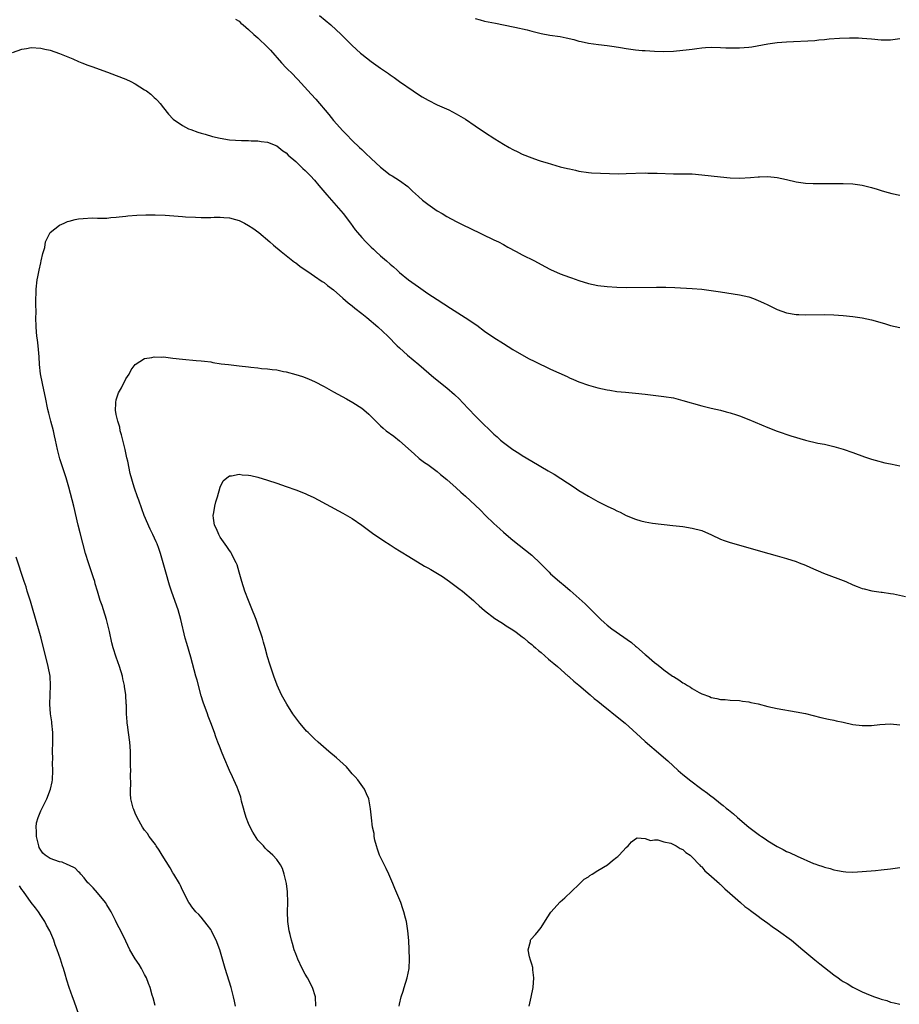
# Model space of a CAD drawing. Units: inches. Extents: x 2580000 to 2583000, y 1497000 to 1500000.
# Drawn here: x 2581801 to 2581987, y 1497659 to 1497868 of the extents above; entities that cross this region are included whole.
import ezdxf

# ---------------------------------------------------------------- set-up
doc = ezdxf.new("R2010")
doc.units = ezdxf.units.IN
doc.header["$MEASUREMENT"] = 0
doc.layers.add('LD25801497_10ft', color=80, linetype='Continuous')

msp = doc.modelspace()

# ---------------------------------------------------------------- linework, layer by layer
at = {"layer": 'LD25801497_10ft'}
for points, elevation in [([(2581864.07, 1497869), (2581866.46, 1497867), (2581868.62, 1497865), (2581871, 1497862.63), (2581872.75, 1497861), (2581873, 1497860.78), (2581875, 1497859.23), (2581877, 1497857.84), (2581878.69, 1497856.69), (2581879, 1497856.45), (2581879.87, 1497855.87), (2581881.02, 1497855), (2581883.91, 1497853), (2581885, 1497852.28), (2581885.79, 1497851.79), (2581887.05, 1497851.05), (2581889, 1497850.05), (2581891.43, 1497849), (2581893, 1497848.19), (2581895, 1497847.01), (2581897, 1497845.61), (2581899, 1497844.24), (2581901.15, 1497842.85), (2581903, 1497841.72), (2581904.22, 1497841), (2581905, 1497840.59), (2581906.09, 1497840.09), (2581907, 1497839.64), (2581909, 1497838.83), (2581910.37, 1497838.37), (2581911, 1497838.15), (2581912.25, 1497837.75), (2581915, 1497836.95), (2581916.6, 1497836.6), (2581917, 1497836.47), (2581918.24, 1497836.24), (2581919, 1497836.04), (2581921, 1497835.73), (2581921.67, 1497835.67), (2581923.55, 1497835.55), (2581925.49, 1497835.49), (2581927.46, 1497835.46), (2581929, 1497835.48), (2581933, 1497835.63), (2581933.61, 1497835.61), (2581935, 1497835.6), (2581935.56, 1497835.56), (2581939, 1497835.46), (2581941.44, 1497835.44), (2581943, 1497835.41), (2581945, 1497835.26), (2581947.02, 1497835.02), (2581949, 1497834.77), (2581951, 1497834.58), (2581953, 1497834.51), (2581955.37, 1497834.63), (2581957, 1497834.78), (2581957.22, 1497834.78), (2581959, 1497834.85), (2581961, 1497834.66), (2581963, 1497834.24), (2581965, 1497833.74), (2581967, 1497833.43), (2581968.61, 1497833.39), (2581969, 1497833.36), (2581970.61, 1497833.39), (2581975, 1497833.42), (2581977, 1497833.34), (2581979, 1497833.05), (2581981, 1497832.53), (2581982.16, 1497832.16), (2581983, 1497831.93), (2581983.71, 1497831.71), (2581985.28, 1497831.28), (2581987, 1497830.92)], 10270), ([(2581897, 1497868.34), (2581898.07, 1497868.07), (2581899, 1497867.81), (2581901.34, 1497867.34), (2581903, 1497867.03), (2581905.44, 1497866.56), (2581908.05, 1497865.95), (2581909, 1497865.68), (2581910.71, 1497865.29), (2581911, 1497865.2), (2581912.86, 1497864.86), (2581915, 1497864.52), (2581916.27, 1497864.27), (2581917.89, 1497863.89), (2581919, 1497863.59), (2581919.5, 1497863.5), (2581921, 1497863.15), (2581923.12, 1497862.88), (2581925, 1497862.67), (2581926.45, 1497862.45), (2581927.81, 1497862.19), (2581929, 1497861.98), (2581931, 1497861.72), (2581932.39, 1497861.61), (2581933, 1497861.57), (2581935, 1497861.47), (2581937, 1497861.39), (2581939, 1497861.42), (2581941, 1497861.62), (2581941.73, 1497861.73), (2581943, 1497861.89), (2581944, 1497862), (2581945, 1497862.15), (2581945.81, 1497862.19), (2581947, 1497862.28), (2581949, 1497862.23), (2581950.15, 1497862.15), (2581951, 1497862.14), (2581951.83, 1497862.17), (2581953, 1497862.15), (2581955, 1497862.32), (2581955.62, 1497862.38), (2581959, 1497863), (2581961, 1497863.28), (2581963, 1497863.44), (2581969, 1497863.73), (2581969.81, 1497863.81), (2581971, 1497863.9), (2581972.02, 1497864.02), (2581974.21, 1497864.21), (2581976.28, 1497864.28), (2581978.24, 1497864.24), (2581979, 1497864.2), (2581981, 1497864.05), (2581983, 1497863.85), (2581985, 1497863.81), (2581987, 1497864.1)], 10260), ([(2581846.24, 1497868.24), (2581847, 1497867.79), (2581847.38, 1497867.38), (2581847.88, 1497867), (2581849, 1497866.05), (2581850.16, 1497865), (2581850.59, 1497864.59), (2581851, 1497864.27), (2581853, 1497862.32), (2581853.64, 1497861.64), (2581856.02, 1497859), (2581857, 1497857.94), (2581858.47, 1497856.47), (2581859, 1497855.88), (2581859.44, 1497855.44), (2581862.3, 1497852.3), (2581863.24, 1497851.24), (2581865.99, 1497847.99), (2581867, 1497846.77), (2581869, 1497844.56), (2581869.78, 1497843.78), (2581871, 1497842.5), (2581872.55, 1497841), (2581873, 1497840.57), (2581873.82, 1497839.82), (2581875, 1497838.7), (2581877, 1497836.83), (2581879, 1497835.26), (2581879.45, 1497835), (2581881, 1497834.02), (2581882.74, 1497832.74), (2581883, 1497832.51), (2581883.76, 1497831.76), (2581885, 1497830.61), (2581885.87, 1497829.87), (2581887, 1497828.98), (2581889, 1497827.63), (2581890, 1497827), (2581891, 1497826.42), (2581893, 1497825.35), (2581894.56, 1497824.56), (2581895.9, 1497823.9), (2581901, 1497821.47), (2581901.95, 1497821), (2581903, 1497820.45), (2581903.93, 1497819.93), (2581905.72, 1497819), (2581907, 1497818.3), (2581909.56, 1497817), (2581911.79, 1497815.79), (2581913, 1497815.15), (2581915, 1497814.26), (2581917, 1497813.53), (2581917.41, 1497813.41), (2581919, 1497812.83), (2581921, 1497812.21), (2581921.98, 1497811.98), (2581923, 1497811.78), (2581925, 1497811.55), (2581927, 1497811.42), (2581929, 1497811.38), (2581935.42, 1497811.42), (2581937.4, 1497811.4), (2581939.33, 1497811.33), (2581943, 1497811.13), (2581945, 1497810.98), (2581947, 1497810.73), (2581949, 1497810.41), (2581953, 1497809.82), (2581955, 1497809.35), (2581955.98, 1497809), (2581957, 1497808.6), (2581958.1, 1497808.1), (2581959, 1497807.66), (2581959.46, 1497807.46), (2581961, 1497806.7), (2581963, 1497806), (2581965, 1497805.64), (2581965.6, 1497805.6), (2581967, 1497805.53), (2581971, 1497805.6), (2581973, 1497805.55), (2581975, 1497805.41), (2581977, 1497805.19), (2581979, 1497804.89), (2581981, 1497804.47), (2581983.72, 1497803.72), (2581985, 1497803.32), (2581987, 1497802.84)], 10280), ([(2581799, 1497861.14), (2581801, 1497861.88), (2581801.98, 1497862.02), (2581803, 1497862.21), (2581805, 1497862.11), (2581805.89, 1497861.89), (2581807, 1497861.66), (2581809, 1497860.96), (2581810.37, 1497860.37), (2581811.79, 1497859.79), (2581813, 1497859.27), (2581813.72, 1497859), (2581815, 1497858.49), (2581815.82, 1497858.18), (2581819.12, 1497857), (2581821, 1497856.3), (2581823, 1497855.51), (2581824.07, 1497855), (2581825, 1497854.52), (2581827, 1497853.27), (2581827.38, 1497853), (2581828.3, 1497852.3), (2581829, 1497851.65), (2581829.36, 1497851.36), (2581829.7, 1497851), (2581830.32, 1497850.32), (2581831, 1497849.42), (2581832.09, 1497848.09), (2581833.03, 1497847), (2581835, 1497845.66), (2581836.32, 1497845), (2581836.81, 1497844.81), (2581838.29, 1497844.29), (2581839, 1497844.09), (2581839.82, 1497843.82), (2581841.37, 1497843.37), (2581843, 1497842.97), (2581845, 1497842.67), (2581847.49, 1497842.51), (2581849, 1497842.48), (2581849.57, 1497842.43), (2581851, 1497842.4), (2581851.71, 1497842.29), (2581853, 1497842.15), (2581855, 1497841.36), (2581856.31, 1497840.31), (2581857, 1497839.88), (2581857.42, 1497839.41), (2581859, 1497838.06), (2581860.54, 1497836.54), (2581861, 1497836.14), (2581862.13, 1497835), (2581863, 1497834.07), (2581863.92, 1497833), (2581865.57, 1497831), (2581869.03, 1497827.03), (2581870.58, 1497825), (2581871.6, 1497823.6), (2581872.08, 1497823), (2581873, 1497821.95), (2581873.88, 1497821), (2581875, 1497819.93), (2581875.5, 1497819.5), (2581876.01, 1497819), (2581877, 1497818.09), (2581878.24, 1497817), (2581879, 1497816.28), (2581879.7, 1497815.7), (2581880.47, 1497815), (2581881, 1497814.54), (2581882.93, 1497813), (2581885, 1497811.46), (2581887, 1497810.09), (2581889, 1497808.79), (2581891.82, 1497807), (2581894.92, 1497805), (2581897.34, 1497803.34), (2581899, 1497802.12), (2581901, 1497800.74), (2581903, 1497799.47), (2581905, 1497798.23), (2581908.32, 1497796.32), (2581909.64, 1497795.64), (2581913, 1497794.05), (2581916.48, 1497792.48), (2581917, 1497792.22), (2581917.87, 1497791.87), (2581919, 1497791.35), (2581921, 1497790.65), (2581921.49, 1497790.51), (2581923, 1497790.1), (2581925, 1497789.66), (2581925.57, 1497789.57), (2581927, 1497789.32), (2581928.86, 1497789.14), (2581930.98, 1497788.98), (2581933, 1497788.76), (2581937, 1497788.28), (2581939, 1497787.93), (2581941, 1497787.43), (2581945, 1497786.28), (2581947, 1497785.79), (2581949, 1497785.32), (2581950.22, 1497785), (2581951, 1497784.79), (2581952.37, 1497784.37), (2581953, 1497784.16), (2581955, 1497783.39), (2581959, 1497781.66), (2581961, 1497780.88), (2581963.92, 1497779.92), (2581967, 1497779), (2581969.62, 1497778.38), (2581971, 1497778.12), (2581972.17, 1497777.83), (2581973, 1497777.66), (2581975, 1497777.05), (2581977, 1497776.38), (2581979.47, 1497775.47), (2581981, 1497774.94), (2581982.54, 1497774.54), (2581983, 1497774.4), (2581983.78, 1497774.22), (2581985, 1497773.98), (2581986.31, 1497773.69), (2581987, 1497773.55)], 10290), ([(2581846.25, 1497659), (2581846.06, 1497660.06), (2581845.85, 1497661), (2581845.31, 1497663), (2581844.05, 1497667), (2581842.95, 1497671), (2581842.18, 1497673), (2581841.34, 1497674.66), (2581841.16, 1497675), (2581841, 1497675.27), (2581840.26, 1497676.26), (2581839, 1497677.89), (2581838.45, 1497678.45), (2581837.87, 1497679), (2581837, 1497680.1), (2581836.63, 1497680.63), (2581836.35, 1497681), (2581835, 1497683.62), (2581834.61, 1497684.61), (2581834.39, 1497685), (2581833.21, 1497687), (2581833, 1497687.31), (2581832.38, 1497688.38), (2581830.74, 1497691), (2581830.11, 1497692.11), (2581829.45, 1497693), (2581829.29, 1497693.29), (2581829, 1497693.64), (2581827.99, 1497695), (2581827.59, 1497695.59), (2581827, 1497696.34), (2581826.55, 1497697), (2581825.39, 1497699), (2581825, 1497699.92), (2581824.69, 1497700.69), (2581824.55, 1497701), (2581824.1, 1497703), (2581824.01, 1497704.01), (2581824.01, 1497705), (2581824.09, 1497705.91), (2581824.03, 1497708.03), (2581824.05, 1497709), (2581824.02, 1497709.98), (2581823.99, 1497713), (2581823.94, 1497714.06), (2581823.85, 1497715), (2581823.59, 1497717), (2581823.34, 1497718.66), (2581823.3, 1497719), (2581823.29, 1497719.29), (2581823.15, 1497721), (2581823.14, 1497722.86), (2581823.12, 1497723.12), (2581823.03, 1497725), (2581822.76, 1497726.76), (2581822.75, 1497727), (2581822.41, 1497728.41), (2581822.31, 1497729), (2581821.69, 1497731), (2581820.97, 1497732.97), (2581820.34, 1497735), (2581820.07, 1497736.07), (2581819.59, 1497738.41), (2581818.95, 1497741), (2581818.31, 1497743), (2581817.98, 1497743.98), (2581817.61, 1497745), (2581817, 1497747), (2581816.54, 1497748.54), (2581816.44, 1497749), (2581816.19, 1497749.81), (2581815.11, 1497753), (2581814.51, 1497755), (2581813.38, 1497759.38), (2581812.95, 1497761), (2581812.02, 1497765), (2581810.97, 1497769), (2581810.4, 1497771), (2581809.04, 1497775), (2581808.54, 1497777), (2581808.15, 1497779), (2581807.93, 1497779.93), (2581807.67, 1497781), (2581807.12, 1497783), (2581806.73, 1497784.73), (2581806.53, 1497785.47), (2581806.03, 1497788.03), (2581805.64, 1497789.64), (2581805.34, 1497791), (2581804.96, 1497793.04), (2581804.74, 1497795), (2581804.66, 1497796.66), (2581804.57, 1497797.43), (2581804.43, 1497799), (2581804.28, 1497800.28), (2581804.17, 1497801), (2581804.08, 1497801.92), (2581804.01, 1497803), (2581803.98, 1497805), (2581804.01, 1497805.99), (2581803.93, 1497807.93), (2581803.96, 1497809), (2581804.02, 1497809.98), (2581804.04, 1497811), (2581804.27, 1497813), (2581804.37, 1497813.63), (2581804.64, 1497815), (2581805, 1497816.6), (2581805.11, 1497817), (2581805.41, 1497818.59), (2581805.57, 1497819), (2581805.83, 1497819.83), (2581806.01, 1497821), (2581807, 1497823.01), (2581809, 1497824.58), (2581809.95, 1497825), (2581810.69, 1497825.31), (2581811, 1497825.42), (2581812.27, 1497825.73), (2581813, 1497825.87), (2581814, 1497826), (2581815.91, 1497826.09), (2581817, 1497826.05), (2581817.93, 1497826.07), (2581819, 1497826.05), (2581819.84, 1497826.16), (2581821, 1497826.24), (2581821.64, 1497826.36), (2581823, 1497826.49), (2581823.45, 1497826.55), (2581825.32, 1497826.68), (2581827.24, 1497826.76), (2581829, 1497826.76), (2581829.23, 1497826.77), (2581831.32, 1497826.68), (2581835, 1497826.39), (2581835.67, 1497826.33), (2581837.77, 1497826.23), (2581839, 1497826.2), (2581841, 1497826.22), (2581841.74, 1497826.26), (2581843, 1497826.25), (2581843.79, 1497826.21), (2581845, 1497826.08), (2581846.26, 1497825.74), (2581847, 1497825.52), (2581848.13, 1497825), (2581849, 1497824.49), (2581849.89, 1497823.89), (2581851.16, 1497823), (2581853.55, 1497821), (2581854.33, 1497820.33), (2581855.9, 1497819), (2581858.38, 1497817), (2581858.73, 1497816.73), (2581859, 1497816.55), (2581859.88, 1497815.88), (2581862.25, 1497814.25), (2581863, 1497813.78), (2581864.63, 1497812.63), (2581865, 1497812.39), (2581865.75, 1497811.75), (2581867, 1497810.83), (2581869, 1497809.11), (2581870.11, 1497808.11), (2581871, 1497807.46), (2581871.56, 1497807), (2581873, 1497805.86), (2581874.05, 1497805), (2581876.39, 1497803), (2581878.53, 1497801), (2581880.53, 1497799), (2581881, 1497798.55), (2581882.68, 1497797), (2581885.08, 1497795), (2581888.29, 1497792.29), (2581891, 1497790.08), (2581892.66, 1497788.66), (2581893.69, 1497787.69), (2581894.36, 1497787), (2581897, 1497784.16), (2581898.18, 1497783), (2581900.65, 1497780.65), (2581901, 1497780.28), (2581901.68, 1497779.68), (2581902.4, 1497779), (2581903, 1497778.47), (2581905, 1497777.01), (2581906.24, 1497776.24), (2581907, 1497775.73), (2581909, 1497774.52), (2581912.51, 1497772.51), (2581913, 1497772.2), (2581913.76, 1497771.76), (2581917.99, 1497769), (2581919, 1497768.35), (2581919.84, 1497767.84), (2581921, 1497767.09), (2581923, 1497765.99), (2581925, 1497764.98), (2581926.38, 1497764.38), (2581927, 1497764.01), (2581927.73, 1497763.73), (2581929, 1497763.03), (2581931, 1497762.22), (2581932.1, 1497761.9), (2581933, 1497761.69), (2581934.57, 1497761.43), (2581938.89, 1497760.89), (2581941, 1497760.66), (2581943, 1497760.36), (2581945, 1497759.81), (2581947.06, 1497758.94), (2581949, 1497758.04), (2581949.73, 1497757.73), (2581951, 1497757.32), (2581952.79, 1497756.79), (2581957.49, 1497755.49), (2581961, 1497754.48), (2581963, 1497753.88), (2581965, 1497753.24), (2581965.67, 1497753), (2581967, 1497752.49), (2581968.03, 1497752.03), (2581970.83, 1497750.83), (2581975.52, 1497749), (2581977, 1497748.36), (2581977.97, 1497747.97), (2581979, 1497747.58), (2581979.45, 1497747.45), (2581981.05, 1497747.04), (2581983, 1497746.76), (2581983.26, 1497746.74), (2581985, 1497746.49), (2581985.61, 1497746.39), (2581988.16, 1497745.84)], 10300), ([(2581863.27, 1497659), (2581863.2, 1497661), (2581862.58, 1497663), (2581861.5, 1497665), (2581861, 1497665.83), (2581860.39, 1497667), (2581859.45, 1497669), (2581859, 1497670.14), (2581858.69, 1497671), (2581858.33, 1497672.33), (2581858.11, 1497673), (2581857.81, 1497674.19), (2581857.64, 1497675), (2581857.36, 1497677), (2581857.3, 1497679), (2581857.32, 1497681), (2581857.24, 1497683.24), (2581857.02, 1497685), (2581856.57, 1497687), (2581856.19, 1497688.19), (2581855.75, 1497689), (2581855, 1497690.13), (2581854.19, 1497691), (2581853, 1497692.05), (2581852.52, 1497692.52), (2581852.15, 1497693), (2581851, 1497694.24), (2581849.94, 1497695.94), (2581849.33, 1497697), (2581849, 1497697.71), (2581848.48, 1497699), (2581848.19, 1497700.19), (2581847.94, 1497701), (2581847.53, 1497702.47), (2581847.35, 1497703.35), (2581846.85, 1497704.85), (2581846.59, 1497705.41), (2581845.92, 1497707), (2581845.63, 1497707.63), (2581844.95, 1497709), (2581843.77, 1497711.77), (2581843.32, 1497713), (2581843, 1497713.76), (2581842.54, 1497715), (2581842.1, 1497716.1), (2581841.78, 1497717), (2581841, 1497719.06), (2581840.49, 1497720.49), (2581840.29, 1497721), (2581839.43, 1497723.43), (2581839, 1497724.78), (2581838.1, 1497728.1), (2581837.84, 1497729), (2581836.82, 1497733), (2581835.91, 1497735.91), (2581835.62, 1497737), (2581834.68, 1497741), (2581834.09, 1497743), (2581833.82, 1497743.82), (2581832.68, 1497747), (2581832.27, 1497748.27), (2581831.48, 1497751), (2581830.96, 1497752.96), (2581830.37, 1497755), (2581830.04, 1497756.04), (2581829.65, 1497757), (2581829.45, 1497757.45), (2581828.74, 1497759), (2581828.16, 1497760.16), (2581826.94, 1497763), (2581826.43, 1497764.43), (2581825.75, 1497766.25), (2581825.49, 1497767), (2581825.37, 1497767.37), (2581825, 1497768.39), (2581824.8, 1497769), (2581823.96, 1497771.96), (2581823.45, 1497774.55), (2581823.26, 1497775.26), (2581822.87, 1497777), (2581822.37, 1497779), (2581822.12, 1497780.12), (2581821.85, 1497781), (2581821.73, 1497781.73), (2581821.3, 1497783), (2581821.28, 1497783.28), (2581821, 1497784.4), (2581820.9, 1497784.9), (2581820.87, 1497785), (2581820.85, 1497785.15), (2581820.87, 1497787), (2581821, 1497787.51), (2581821.49, 1497789), (2581822.09, 1497790.09), (2581823, 1497791.96), (2581823.7, 1497793), (2581824.13, 1497793.87), (2581825, 1497795.03), (2581827, 1497796.3), (2581828.53, 1497796.53), (2581829, 1497796.67), (2581830.6, 1497796.6), (2581831, 1497796.63), (2581832.45, 1497796.45), (2581833, 1497796.4), (2581835, 1497796.16), (2581837.91, 1497795.91), (2581839, 1497795.84), (2581839.72, 1497795.72), (2581841, 1497795.57), (2581841.47, 1497795.47), (2581843.2, 1497795.2), (2581844.76, 1497795), (2581847, 1497794.77), (2581849, 1497794.55), (2581849.53, 1497794.47), (2581851, 1497794.32), (2581851.79, 1497794.21), (2581853, 1497794.13), (2581854.05, 1497793.95), (2581855, 1497793.87), (2581856.45, 1497793.55), (2581857, 1497793.45), (2581859, 1497792.93), (2581860.45, 1497792.45), (2581861, 1497792.29), (2581861.89, 1497791.89), (2581863, 1497791.43), (2581865, 1497790.35), (2581867, 1497789.22), (2581869.76, 1497787.76), (2581871.11, 1497787), (2581873, 1497785.75), (2581873.94, 1497785), (2581874.52, 1497784.52), (2581875.51, 1497783.51), (2581875.99, 1497783), (2581877, 1497782.04), (2581877.55, 1497781.55), (2581878.2, 1497781), (2581879.81, 1497779.81), (2581881, 1497778.88), (2581884.07, 1497776.07), (2581885.14, 1497775.14), (2581886.29, 1497774.29), (2581887, 1497773.81), (2581888.1, 1497773), (2581889, 1497772.36), (2581889.71, 1497771.71), (2581891, 1497770.68), (2581893, 1497768.92), (2581894, 1497768), (2581895, 1497767.14), (2581897, 1497765.22), (2581898.13, 1497764.13), (2581899.24, 1497763), (2581901, 1497761.31), (2581902.22, 1497760.22), (2581903, 1497759.48), (2581903.56, 1497759), (2581905, 1497757.82), (2581907.71, 1497755.71), (2581909, 1497754.62), (2581910.84, 1497752.84), (2581912.66, 1497751), (2581913, 1497750.67), (2581914.87, 1497749), (2581916.05, 1497748.05), (2581917.13, 1497747.13), (2581920.3, 1497744.3), (2581921, 1497743.56), (2581921.3, 1497743.3), (2581921.58, 1497743), (2581923.62, 1497741), (2581924.37, 1497740.37), (2581925, 1497739.79), (2581925.96, 1497739), (2581930.1, 1497736.1), (2581931, 1497735.34), (2581931.2, 1497735.2), (2581933, 1497733.59), (2581933.33, 1497733.33), (2581935, 1497731.88), (2581935.51, 1497731.51), (2581936.11, 1497731), (2581937, 1497730.31), (2581938.81, 1497729), (2581939, 1497728.87), (2581940.18, 1497728.18), (2581941, 1497727.59), (2581941.39, 1497727.39), (2581941.97, 1497727), (2581942.63, 1497726.63), (2581943, 1497726.36), (2581944.46, 1497725.54), (2581945, 1497725.26), (2581946.64, 1497724.64), (2581947, 1497724.46), (2581948.23, 1497724.23), (2581949, 1497724.02), (2581949.99, 1497723.99), (2581951, 1497723.87), (2581953, 1497723.78), (2581953.67, 1497723.67), (2581955, 1497723.54), (2581955.42, 1497723.42), (2581957, 1497723.11), (2581959, 1497722.57), (2581961, 1497722.12), (2581965, 1497721.43), (2581967, 1497721.03), (2581970.24, 1497720.24), (2581971.87, 1497719.87), (2581973, 1497719.64), (2581973.5, 1497719.5), (2581975, 1497719.19), (2581977, 1497718.75), (2581979, 1497718.49), (2581979.52, 1497718.48), (2581981, 1497718.52), (2581982.73, 1497718.73), (2581985, 1497718.85), (2581987, 1497718.64)], 10310), ([(2581880.92, 1497659), (2581881, 1497659.48), (2581881.31, 1497661), (2581881.76, 1497662.24), (2581881.98, 1497663), (2581882.64, 1497665), (2581883.02, 1497667.02), (2581883.12, 1497669), (2581883.06, 1497671.06), (2581882.94, 1497672.94), (2581882.75, 1497675), (2581882.44, 1497677), (2581882.29, 1497677.71), (2581881.93, 1497679), (2581881.67, 1497679.67), (2581881.26, 1497681), (2581880.41, 1497683), (2581879.97, 1497683.97), (2581879.56, 1497685), (2581878.72, 1497687), (2581878.19, 1497688.19), (2581876.77, 1497691), (2581876.31, 1497692.31), (2581876.1, 1497693), (2581875.8, 1497694.2), (2581875.64, 1497695), (2581875.59, 1497695.59), (2581875.27, 1497697), (2581875.03, 1497698.97), (2581874.88, 1497700.88), (2581874.48, 1497703), (2581874.03, 1497704.03), (2581873.58, 1497705), (2581872.13, 1497707), (2581871.63, 1497707.63), (2581871, 1497708.3), (2581870.39, 1497709), (2581869.73, 1497709.73), (2581867.66, 1497711.66), (2581866.04, 1497713), (2581863.79, 1497715), (2581863, 1497715.68), (2581862.32, 1497716.32), (2581861.66, 1497717), (2581861.32, 1497717.32), (2581861, 1497717.66), (2581859.88, 1497719), (2581858.4, 1497721), (2581857.1, 1497723), (2581856.02, 1497725), (2581855.09, 1497727.09), (2581854.39, 1497729), (2581853.49, 1497731.49), (2581853.05, 1497733.05), (2581852.52, 1497735), (2581852.17, 1497736.17), (2581851.95, 1497737), (2581851, 1497739.94), (2581850.62, 1497741), (2581849.6, 1497743.6), (2581848.98, 1497745), (2581848.23, 1497747), (2581847.62, 1497749), (2581847.04, 1497751.04), (2581846.58, 1497752.58), (2581846.41, 1497753), (2581845.79, 1497754.21), (2581845.42, 1497755), (2581845.27, 1497755.27), (2581845, 1497755.58), (2581844.45, 1497756.45), (2581843, 1497758.46), (2581842.69, 1497759), (2581842.22, 1497760.23), (2581841.82, 1497761), (2581841.56, 1497762.44), (2581841.52, 1497763), (2581841.64, 1497763.64), (2581841.86, 1497765), (2581842.09, 1497765.91), (2581842.42, 1497767), (2581842.98, 1497769.02), (2581843.65, 1497770.35), (2581844.39, 1497771), (2581845, 1497771.41), (2581845.42, 1497771.42), (2581847, 1497771.75), (2581847.65, 1497771.65), (2581849, 1497771.58), (2581849.47, 1497771.47), (2581851, 1497771.16), (2581853, 1497770.53), (2581855, 1497769.86), (2581857, 1497769.19), (2581859, 1497768.48), (2581861, 1497767.66), (2581861.44, 1497767.44), (2581862.81, 1497766.81), (2581869, 1497763.53), (2581871, 1497762.36), (2581873, 1497760.95), (2581874.12, 1497760.12), (2581875.28, 1497759.28), (2581877.67, 1497757.67), (2581879, 1497756.84), (2581880.08, 1497756.08), (2581881, 1497755.55), (2581881.32, 1497755.32), (2581883, 1497754.3), (2581886.32, 1497752.31), (2581887, 1497751.93), (2581887.61, 1497751.61), (2581890.07, 1497750.06), (2581891.6, 1497749), (2581892.41, 1497748.41), (2581893, 1497747.96), (2581893.58, 1497747.58), (2581894.32, 1497747), (2581896.65, 1497745), (2581897, 1497744.67), (2581897.89, 1497743.89), (2581899, 1497742.88), (2581901.21, 1497741.21), (2581902.43, 1497740.43), (2581903, 1497740.08), (2581903.62, 1497739.62), (2581904.68, 1497739), (2581905, 1497738.79), (2581905.71, 1497738.29), (2581907, 1497737.33), (2581907.38, 1497737), (2581908.22, 1497736.22), (2581909, 1497735.71), (2581909.36, 1497735.36), (2581909.79, 1497735), (2581910.41, 1497734.41), (2581911, 1497733.98), (2581912.56, 1497732.56), (2581913, 1497732.24), (2581913.65, 1497731.65), (2581914.44, 1497731), (2581916.74, 1497729), (2581916.87, 1497728.87), (2581917, 1497728.78), (2581917.91, 1497727.91), (2581919, 1497727.06), (2581921.39, 1497725), (2581922.24, 1497724.24), (2581923, 1497723.65), (2581923.78, 1497723), (2581927.81, 1497719.81), (2581928.76, 1497719), (2581932.03, 1497716.03), (2581933, 1497715.14), (2581936.33, 1497712.33), (2581937.39, 1497711.39), (2581937.81, 1497711), (2581940, 1497709), (2581940.54, 1497708.54), (2581941, 1497708.14), (2581941.64, 1497707.64), (2581942.39, 1497707), (2581945.03, 1497705), (2581946.2, 1497704.2), (2581947, 1497703.55), (2581947.33, 1497703.33), (2581949, 1497701.99), (2581949.58, 1497701.58), (2581950.22, 1497701), (2581950.66, 1497700.66), (2581951, 1497700.34), (2581951.76, 1497699.76), (2581952.56, 1497699), (2581955, 1497696.96), (2581956.15, 1497696.15), (2581957, 1497695.45), (2581957.28, 1497695.28), (2581957.67, 1497695), (2581958.48, 1497694.48), (2581959, 1497694.08), (2581961, 1497692.85), (2581962.25, 1497692.25), (2581963, 1497691.82), (2581963.59, 1497691.59), (2581965.21, 1497690.79), (2581968.71, 1497689.29), (2581969, 1497689.19), (2581969.15, 1497689.15), (2581969.55, 1497689), (2581970.63, 1497688.63), (2581971, 1497688.46), (2581972.19, 1497688.19), (2581973, 1497687.9), (2581973.8, 1497687.8), (2581975, 1497687.55), (2581975.53, 1497687.53), (2581977, 1497687.44), (2581979, 1497687.54), (2581981.81, 1497687.81), (2581983, 1497687.9), (2581985, 1497688.11), (2581987, 1497688.44)], 10320), ([(2581829.2, 1497659.2), (2581828.81, 1497660.81), (2581828.61, 1497661.39), (2581828.15, 1497663), (2581827.85, 1497663.85), (2581827.37, 1497665), (2581827, 1497665.77), (2581826.34, 1497667), (2581825.84, 1497667.84), (2581825, 1497669.05), (2581823.9, 1497671), (2581823, 1497672.78), (2581821.97, 1497675), (2581821.62, 1497675.62), (2581821, 1497676.82), (2581820.84, 1497677.16), (2581819.9, 1497679), (2581819.58, 1497679.58), (2581819, 1497680.49), (2581818.71, 1497681), (2581817.03, 1497683.03), (2581816.09, 1497684.09), (2581815.16, 1497685), (2581815, 1497685.18), (2581814.22, 1497686.22), (2581813.47, 1497687), (2581813.29, 1497687.29), (2581813, 1497687.52), (2581812.26, 1497688.26), (2581810.94, 1497688.94), (2581810.76, 1497689), (2581809.52, 1497689.52), (2581809, 1497689.63), (2581807, 1497690.32), (2581805.93, 1497691), (2581805.46, 1497691.46), (2581805, 1497692.1), (2581804.68, 1497692.68), (2581804.56, 1497693), (2581804.11, 1497695), (2581804.1, 1497696.1), (2581804.03, 1497697), (2581804.13, 1497697.87), (2581804.42, 1497699), (2581805, 1497700.4), (2581806.26, 1497703), (2581807.04, 1497705), (2581807.4, 1497706.6), (2581807.47, 1497707), (2581807.55, 1497709), (2581807.5, 1497710.5), (2581807.53, 1497711.53), (2581807.52, 1497713), (2581807.57, 1497715), (2581807.56, 1497715.56), (2581807.56, 1497717), (2581807.38, 1497719), (2581807.32, 1497719.32), (2581807.09, 1497721), (2581806.92, 1497723), (2581807, 1497725), (2581807.09, 1497727), (2581806.97, 1497729), (2581806.59, 1497731), (2581805.1, 1497737), (2581804.54, 1497739), (2581804.18, 1497740.18), (2581803, 1497744.39), (2581802.86, 1497744.86), (2581802.15, 1497747), (2581801.88, 1497747.88), (2581801.46, 1497749), (2581799.79, 1497754.21)], 10290), ([(2581908.46, 1497659), (2581908.9, 1497660.9), (2581909.31, 1497663), (2581909.46, 1497665), (2581909.25, 1497666.75), (2581909.21, 1497667.21), (2581909, 1497667.9), (2581908.77, 1497668.77), (2581908.53, 1497669.47), (2581908.27, 1497671), (2581908.73, 1497672.73), (2581908.72, 1497673), (2581908.84, 1497673.16), (2581909.79, 1497674.21), (2581910.46, 1497675), (2581911, 1497675.69), (2581912.25, 1497677.75), (2581913.04, 1497678.96), (2581915, 1497681.11), (2581916, 1497682), (2581919, 1497684.82), (2581920.08, 1497685.92), (2581921, 1497686.41), (2581921.29, 1497686.71), (2581921.81, 1497687), (2581923, 1497687.75), (2581925.05, 1497689), (2581926.13, 1497689.87), (2581927, 1497690.61), (2581927.23, 1497690.77), (2581927.53, 1497691), (2581929, 1497692.66), (2581929.44, 1497693), (2581930.13, 1497693.87), (2581931, 1497694.49), (2581931.32, 1497694.68), (2581933, 1497694.59), (2581934.16, 1497694.16), (2581935, 1497694.26), (2581935.74, 1497694.26), (2581937, 1497693.88), (2581938.44, 1497693.56), (2581939, 1497693.32), (2581939.61, 1497693), (2581940.42, 1497692.42), (2581941, 1497692.23), (2581941.62, 1497691.62), (2581942.56, 1497691), (2581943, 1497690.6), (2581944.54, 1497689), (2581944.73, 1497688.73), (2581945, 1497688.54), (2581945.69, 1497687.69), (2581946.54, 1497687), (2581948.76, 1497685), (2581948.87, 1497684.87), (2581949, 1497684.79), (2581949.87, 1497683.87), (2581950.98, 1497683), (2581953.22, 1497681), (2581954.15, 1497680.15), (2581955, 1497679.58), (2581955.31, 1497679.31), (2581957, 1497678.1), (2581957.62, 1497677.62), (2581959, 1497676.64), (2581959.94, 1497675.94), (2581961.3, 1497675), (2581964, 1497673), (2581966.44, 1497671), (2581969, 1497668.83), (2581970.02, 1497668.02), (2581971, 1497667.21), (2581973, 1497665.67), (2581973.94, 1497665), (2581974.57, 1497664.57), (2581975, 1497664.25), (2581975.81, 1497663.81), (2581977, 1497663.02), (2581979, 1497662.06), (2581980.66, 1497661.34), (2581981.62, 1497661), (2581982.67, 1497660.67), (2581983, 1497660.49), (2581984.2, 1497660.2), (2581985, 1497659.89), (2581985.75, 1497659.75), (2581987, 1497659.45)], 10330), ([(2581813.61, 1497655.61), (2581812.09, 1497660.09), (2581811.72, 1497661), (2581811.03, 1497662.97), (2581810.51, 1497664.51), (2581810.16, 1497665.84), (2581809.81, 1497667), (2581809.6, 1497667.6), (2581809.17, 1497669), (2581808.45, 1497671), (2581808.03, 1497672.03), (2581807.76, 1497673), (2581806.94, 1497675), (2581806.22, 1497676.22), (2581805.87, 1497677), (2581805, 1497678.21), (2581804.52, 1497679), (2581803.87, 1497679.87), (2581802.97, 1497680.97), (2581801.33, 1497683.33), (2581801, 1497683.72), (2581800.5, 1497684.5)], 10280)]:
    msp.add_lwpolyline(points, dxfattribs=dict(at, elevation=elevation))

doc.saveas('drawing.dxf')
